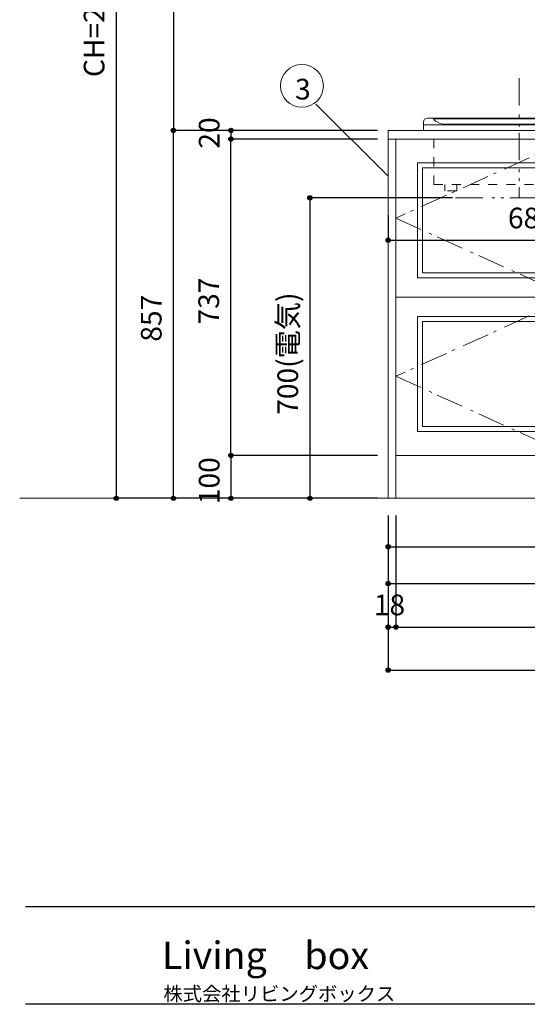
# Model space of a CAD drawing. Units: millimetres. Extents: x 55737 to 63892, y -1380 to 4142.
# Drawn here: x 55900 to 57082, y -1380 to 914 of the extents above; entities that cross this region are included whole.
import ezdxf

# ---------------------------------------------------------------- set-up
doc = ezdxf.new("R2010")
doc.units = ezdxf.units.MM
doc.header["$LTSCALE"] = 101.6
doc.header["$PDMODE"] = 1
doc.header["$PDSIZE"] = -2
for name, pattern in [('STYLE_01', [0.41664, 0.20828, -0.20836]), ('STYLE_06', [1.04164, 0.625, -0.20828, 0.06943, -0.13893]), ('STYLE_08', [1.25, 0.625, -0.20828, 0.06943, -0.13893, 0.06943, -0.13893])]:
    doc.linetypes.add(name, pattern=pattern)
doc.layers.get('0').update_dxf_attribs({"lineweight": 15})
doc.layers.get('DEFPOINTS').update_dxf_attribs({"color": 254, "lineweight": 15})
for name, color, linetype, lineweight in [('001', 7, 'Continuous', 18), ('003', 7, 'Continuous', 18), ('013', 7, 'Continuous', 18), ('一般', 7, 'Continuous', 5), ('寸法', 7, 'Continuous', 5)]:
    doc.layers.add(name, color=color, linetype=linetype, lineweight=lineweight)
doc.styles.add('Osaka', font='txt', dxfattribs={"bigfont": 'Osaka'})
doc.styles.add('ヒラギノ丸ゴ Pro W4', font='txt', dxfattribs={"bigfont": 'ヒラギノ丸ゴ Pro W4'})
doc.styles.add('小塚ゴシック Pro B (bold)', font='txt', dxfattribs={"bigfont": '小塚ゴシック Pro B'})
doc.styles.add('ＭＳ ゴシック', font='txt', dxfattribs={"bigfont": 'ＭＳ ゴシック'})
doc.dimstyles.new('(H)', dxfattribs={"dimtxt": 48.124031, "dimasz": 10.014893, "dimexe": 0, "dimexo": 40, "dimgap": 0.05, "dimtad": 1, "dimdec": 1, "dimzin": 11, "dimdsep": 46, "dimtxsty": 'Osaka', "dimblk": 'DOT', "dimcen": 0, "dimazin": 0, "dimtfac": 0.8, "dimtdec": 1, "dimtix": 1, "dimtmove": 0, "dimatfit": 0, "dimldrblk": 'DOT', "dimfxl": 1, "dimfrac": 2, "dimtolj": 1, "dimtzin": 11, "dimarcsym": 0})

# ---------------------------------------------------------------- blocks, each defined once
blk = doc.blocks.new('グループ')
at = {"layer": '一般', "color": 7, "linetype": 'Continuous', "lineweight": 30}
for p, q in [((83870, -1728), (95570, -1728)), ((95570, -2070), (83870, -2070))]:
    blk.add_line(p, q, dxfattribs=at)
blk = doc.blocks.new('グループ-4')
at = {"layer": '一般', "color": 7, "insert": (84708.8, -1850.8), "char_height": 96.248, "width": 863.545, "attachment_point": 2, "line_spacing_factor": 0.60203, "style": '小塚ゴシック Pro B (bold)'}
blk.add_mtext('Living\u3000box   ', dxfattribs=at)
at = {"layer": '一般', "color": 7, "insert": (84352, -2008.4), "char_height": 49.485, "attachment_point": 1, "line_spacing_factor": 1.159525, "style": 'ヒラギノ丸ゴ Pro W4'}
blk.add_mtext('株式会社リビングボックス', dxfattribs=at)
blk = doc.blocks.new('*D7')
at = {"layer": '一般', "linetype": 'Continuous', "lineweight": -2}
h = blk.add_hatch(color=0, dxfattribs=at)
edge = h.paths.add_edge_path()
edge.add_arc((56125, 2058.7), 5.01, 0, 360, ccw=False)
h = blk.add_hatch(color=0, dxfattribs=at)
edge = h.paths.add_edge_path()
edge.add_arc((56125, -201.3), 5.01, 0, 360, ccw=False)
at = {"layer": 'DEFPOINTS', "color": 0, "lineweight": 0}
for p in [(56125, 2058.7), (56759.8, 2058.7), (56765.5, -201.3)]:
    blk.add_point(p, dxfattribs=at)
at = {"layer": '一般', "color": 0, "linetype": 'Continuous', "lineweight": -2}
for p, q in [((56719.8, 2058.7), (56125, 2058.7)), ((56125, 2058.7), (56125, -201.3)), ((56725.5, -201.3), (56125, -201.3))]:
    blk.add_line(p, q, dxfattribs=at)
for centre in [(56125, 2058.7), (56125, -201.3)]:
    blk.add_circle(centre, 5.01, dxfattribs=at)
at = {"layer": '一般', "color": 0, "insert": (56049.2, 780.1), "char_height": 48.12, "attachment_point": 1, "rotation": 90, "line_spacing_factor": 1.128735, "style": 'Osaka'}
blk.add_mtext('CH=2260', dxfattribs=at)
blk = doc.blocks.new('_DOT')
at = {"color": 0, "linetype": 'ByBlock', "lineweight": -2}
blk.add_line((-0.5, 0), (-1, 0), dxfattribs=at)
at = {"color": 0, "linetype": 'ByBlock', "lineweight": -2, "const_width": 0.5}
blk.add_lwpolyline([(-0.25, 0, 1), (0.25, 0, 1)], format="xyb", close=True, dxfattribs=at)
blk = doc.blocks.new('*D8')
at = {"layer": '一般', "linetype": 'Continuous', "lineweight": -2}
h = blk.add_hatch(color=0, dxfattribs=at)
edge = h.paths.add_edge_path()
edge.add_arc((56258.1, 655.7), 5.01, 0, 360, ccw=False)
h = blk.add_hatch(color=0, dxfattribs=at)
edge = h.paths.add_edge_path()
edge.add_arc((56258.1, -201.3), 5.01, 0, 360, ccw=False)
at = {"layer": 'DEFPOINTS', "color": 0, "lineweight": 0}
for p in [(56758, 655.7), (56258.1, -201.3), (56758.1, -201.3)]:
    blk.add_point(p, dxfattribs=at)
at = {"layer": '一般', "color": 0, "linetype": 'Continuous', "lineweight": -2}
for p, q in [((56718, 655.7), (56258.1, 655.7)), ((56258.1, -201.3), (56258.1, 655.7)), ((56718.1, -201.3), (56258.1, -201.3))]:
    blk.add_line(p, q, dxfattribs=at)
for centre in [(56258.1, 655.7), (56258.1, -201.3)]:
    blk.add_circle(centre, 5.01, dxfattribs=at)
at = {"layer": '一般', "color": 0, "insert": (56182.3, 163.6), "char_height": 48.12, "attachment_point": 1, "rotation": 90, "line_spacing_factor": 1.128735, "style": 'Osaka'}
blk.add_mtext('857', dxfattribs=at)
blk = doc.blocks.new('*D9')
at = {"layer": '一般', "linetype": 'Continuous', "lineweight": -2}
h = blk.add_hatch(color=0, dxfattribs=at)
edge = h.paths.add_edge_path()
edge.add_arc((56258.1, 1458.7), 5.01, 0, 360, ccw=False)
h = blk.add_hatch(color=0, dxfattribs=at)
edge = h.paths.add_edge_path()
edge.add_arc((56258.1, 655.7), 5.01, 0, 360, ccw=False)
at = {"layer": 'DEFPOINTS', "color": 0, "lineweight": 0}
for p in [(56258.1, 1458.7), (56758.1, 1458.7), (56758, 655.7)]:
    blk.add_point(p, dxfattribs=at)
at = {"layer": '一般', "color": 0, "linetype": 'Continuous', "lineweight": -2}
for p, q in [((56718.1, 1458.7), (56258.1, 1458.7)), ((56258.1, 1458.7), (56258.1, 655.7)), ((56718, 655.7), (56258.1, 655.7))]:
    blk.add_line(p, q, dxfattribs=at)
for centre in [(56258.1, 1458.7), (56258.1, 655.7)]:
    blk.add_circle(centre, 5.01, dxfattribs=at)
at = {"layer": '一般', "color": 0, "insert": (56182.3, 993.6), "char_height": 48.12, "attachment_point": 1, "rotation": 90, "line_spacing_factor": 1.128735, "style": 'Osaka'}
blk.add_mtext('803', dxfattribs=at)
blk = doc.blocks.new('*D11')
at = {"layer": '一般', "linetype": 'Continuous', "lineweight": -2}
h = blk.add_hatch(color=0, dxfattribs=at)
edge = h.paths.add_edge_path()
edge.add_arc((56392, -101.3), 5.01, 0, 360, ccw=False)
h = blk.add_hatch(color=0, dxfattribs=at)
edge = h.paths.add_edge_path()
edge.add_arc((56392, -201.3), 5.01, 0, 360, ccw=False)
at = {"layer": 'DEFPOINTS', "color": 0, "lineweight": 0}
for p in [(56392, -101.3), (56773, -101.3), (56773, -201.3)]:
    blk.add_point(p, dxfattribs=at)
at = {"layer": '一般', "color": 0, "linetype": 'Continuous', "lineweight": -2}
for p, q in [((56733, -101.3), (56392, -101.3)), ((56392, -101.3), (56392, -201.3)), ((56733, -201.3), (56392, -201.3))]:
    blk.add_line(p, q, dxfattribs=at)
for centre in [(56392, -101.3), (56392, -201.3)]:
    blk.add_circle(centre, 5.01, dxfattribs=at)
at = {"layer": '一般', "color": 0, "insert": (56317.2, -214.9), "char_height": 48.12, "attachment_point": 1, "rotation": 90, "line_spacing_factor": 1.128735, "style": 'Osaka'}
blk.add_mtext('100', dxfattribs=at)
blk = doc.blocks.new('*D12')
at = {"layer": '一般', "linetype": 'Continuous', "lineweight": -2}
h = blk.add_hatch(color=0, dxfattribs=at)
edge = h.paths.add_edge_path()
edge.add_arc((56392, 635.7), 5.01, 0, 360, ccw=False)
h = blk.add_hatch(color=0, dxfattribs=at)
edge = h.paths.add_edge_path()
edge.add_arc((56392, -101.3), 5.01, 0, 360, ccw=False)
at = {"layer": 'DEFPOINTS', "color": 0, "lineweight": 0}
for p in [(56773, 635.7), (56392, -101.3), (56773, -101.3)]:
    blk.add_point(p, dxfattribs=at)
at = {"layer": '一般', "color": 0, "linetype": 'Continuous', "lineweight": -2}
for p, q in [((56733, 635.7), (56392, 635.7)), ((56392, -101.3), (56392, 635.7)), ((56733, -101.3), (56392, -101.3))]:
    blk.add_line(p, q, dxfattribs=at)
for centre in [(56392, 635.7), (56392, -101.3)]:
    blk.add_circle(centre, 5.01, dxfattribs=at)
at = {"layer": '一般', "color": 0, "insert": (56316.2, 203.6), "char_height": 48.12, "attachment_point": 1, "rotation": 90, "line_spacing_factor": 1.128735, "style": 'Osaka'}
blk.add_mtext('737', dxfattribs=at)
blk = doc.blocks.new('*D13')
at = {"layer": '一般', "linetype": 'Continuous', "lineweight": -2}
h = blk.add_hatch(color=0, dxfattribs=at)
edge = h.paths.add_edge_path()
edge.add_arc((56392, 655.7), 5.01, 0, 360, ccw=False)
h = blk.add_hatch(color=0, dxfattribs=at)
edge = h.paths.add_edge_path()
edge.add_arc((56392, 635.7), 5.01, 0, 360, ccw=False)
at = {"layer": 'DEFPOINTS', "color": 0, "lineweight": 0}
for p in [(56392, 655.7), (56773, 655.7), (56773.1, 635.7)]:
    blk.add_point(p, dxfattribs=at)
at = {"layer": '一般', "color": 0, "linetype": 'Continuous', "lineweight": -2}
for p, q in [((56733, 655.7), (56392, 655.7)), ((56392, 655.7), (56392, 635.7)), ((56733.1, 635.7), (56392, 635.7))]:
    blk.add_line(p, q, dxfattribs=at)
for centre in [(56392, 655.7), (56392, 635.7)]:
    blk.add_circle(centre, 5.01, dxfattribs=at)
at = {"layer": '一般', "color": 0, "insert": (56317.2, 613.3), "char_height": 48.12, "attachment_point": 1, "rotation": 90, "line_spacing_factor": 1.128735, "style": 'Osaka'}
blk.add_mtext('20', dxfattribs=at)
blk = doc.blocks.new('*D14')
at = {"layer": '一般', "linetype": 'Continuous', "lineweight": -2}
h = blk.add_hatch(color=0, dxfattribs=at)
edge = h.paths.add_edge_path()
edge.add_arc((56575.9, 498.7), 5.01, 0, 360, ccw=False)
h = blk.add_hatch(color=0, dxfattribs=at)
edge = h.paths.add_edge_path()
edge.add_arc((56575.9, -201.3), 5.01, 0, 360, ccw=False)
at = {"layer": 'DEFPOINTS', "color": 0, "lineweight": 0}
for p in [(56575.9, 498.7), (56948.2, 498.7), (56758, -201.3)]:
    blk.add_point(p, dxfattribs=at)
at = {"layer": '一般', "color": 0, "linetype": 'Continuous', "lineweight": -2}
for p, q in [((56908.2, 498.7), (56575.9, 498.7)), ((56575.9, 498.7), (56575.9, -201.3)), ((56718, -201.3), (56575.9, -201.3))]:
    blk.add_line(p, q, dxfattribs=at)
for centre in [(56575.9, 498.7), (56575.9, -201.3)]:
    blk.add_circle(centre, 5.01, dxfattribs=at)
at = {"layer": '一般', "color": 0, "insert": (56500.2, -6.7), "char_height": 48.12, "attachment_point": 1, "rotation": 90, "line_spacing_factor": 1.128735, "style": 'Osaka'}
blk.add_mtext('700(電気)', dxfattribs=at)
blk = doc.blocks.new('*D15')
at = {"layer": '寸法', "linetype": 'Continuous', "lineweight": -2}
h = blk.add_hatch(color=0, dxfattribs=at)
edge = h.paths.add_edge_path()
edge.add_arc((56758.1, -501.3), 5.01, 0, 360, ccw=False)
h = blk.add_hatch(color=0, dxfattribs=at)
edge = h.paths.add_edge_path()
edge.add_arc((56776.1, -501.3), 5.01, 0, 360, ccw=False)
at = {"layer": 'DEFPOINTS', "color": 0, "lineweight": 0}
for p in [(56758.1, -201.3), (56776.1, -201.3), (56758.1, -501.3)]:
    blk.add_point(p, dxfattribs=at)
at = {"layer": '寸法', "color": 0, "linetype": 'Continuous', "lineweight": -2}
for p, q in [((56758.1, -241.3), (56758.1, -501.3)), ((56776.1, -241.3), (56776.1, -501.3)), ((56758.1, -501.3), (56776.1, -501.3))]:
    blk.add_line(p, q, dxfattribs=at)
for centre in [(56758.1, -501.3), (56776.1, -501.3)]:
    blk.add_circle(centre, 5.01, dxfattribs=at)
at = {"layer": '寸法', "color": 0, "insert": (56724.7, -425.5), "char_height": 48.12, "attachment_point": 1, "line_spacing_factor": 1.128735, "style": 'Osaka'}
blk.add_mtext('18', dxfattribs=at)
blk = doc.blocks.new('*D22')
at = {"layer": '一般', "linetype": 'Continuous', "lineweight": -2}
h = blk.add_hatch(color=0, dxfattribs=at)
edge = h.paths.add_edge_path()
edge.add_arc((56758.1, -400), 5.01, 0, 360, ccw=False)
h = blk.add_hatch(color=0, dxfattribs=at)
edge = h.paths.add_edge_path()
edge.add_arc((58147.1, -400), 5.01, 0, 360, ccw=False)
at = {"layer": 'DEFPOINTS', "color": 0, "lineweight": 0}
for p in [(56758.1, -201.3), (58147.1, -241.3), (56758.1, -400)]:
    blk.add_point(p, dxfattribs=at)
at = {"layer": '一般', "color": 0, "linetype": 'Continuous', "lineweight": -2}
for p, q in [((56758.1, -241.3), (56758.1, -400)), ((58147.1, -281.3), (58147.1, -400)), ((56758.1, -400), (58147.1, -400))]:
    blk.add_line(p, q, dxfattribs=at)
for centre in [(56758.1, -400), (58147.1, -400)]:
    blk.add_circle(centre, 5.01, dxfattribs=at)
at = {"layer": '一般', "color": 0, "insert": (57244.3, -324.2), "char_height": 48.12, "attachment_point": 1, "line_spacing_factor": 1.128735, "style": 'Osaka'}
blk.add_mtext('1389(点検口)', dxfattribs=at)
blk = doc.blocks.new('*D23')
at = {"layer": '一般', "linetype": 'Continuous', "lineweight": -2}
h = blk.add_hatch(color=0, dxfattribs=at)
edge = h.paths.add_edge_path()
edge.add_arc((56758.1, -314), 5.01, 0, 360, ccw=False)
h = blk.add_hatch(color=0, dxfattribs=at)
edge = h.paths.add_edge_path()
edge.add_arc((58383.1, -314), 5.01, 0, 360, ccw=False)
at = {"layer": 'DEFPOINTS', "color": 0, "lineweight": 0}
for p in [(56758.1, -201.3), (58383.1, -201.3), (56758.1, -314)]:
    blk.add_point(p, dxfattribs=at)
at = {"layer": '一般', "color": 0, "linetype": 'Continuous', "lineweight": -2}
for p, q in [((56758.1, -241.3), (56758.1, -314)), ((58383.1, -241.3), (58383.1, -314)), ((56758.1, -314), (58383.1, -314))]:
    blk.add_line(p, q, dxfattribs=at)
for centre in [(56758.1, -314), (58383.1, -314)]:
    blk.add_circle(centre, 5.01, dxfattribs=at)
at = {"layer": '一般', "color": 0, "insert": (57330.5, -238.2), "char_height": 48.12, "attachment_point": 1, "line_spacing_factor": 1.128735, "style": 'Osaka'}
blk.add_mtext('1625(排水位置)', dxfattribs=at)
blk = doc.blocks.new('*D26')
at = {"layer": '一般', "linetype": 'Continuous', "lineweight": -2}
h = blk.add_hatch(color=0, dxfattribs=at)
edge = h.paths.add_edge_path()
edge.add_arc((56758.1, -601.3), 5.01, 0, 360, ccw=False)
h = blk.add_hatch(color=0, dxfattribs=at)
edge = h.paths.add_edge_path()
edge.add_arc((58558.1, -601.3), 5.01, 0, 360, ccw=False)
at = {"layer": 'DEFPOINTS', "color": 0, "lineweight": 0}
for p in [(56758.1, -201.3), (58558.1, -201.3), (56758.1, -601.3)]:
    blk.add_point(p, dxfattribs=at)
at = {"layer": '一般', "color": 0, "linetype": 'Continuous', "lineweight": -2}
for p, q in [((56758.1, -241.3), (56758.1, -601.3)), ((58558.1, -241.3), (58558.1, -601.3)), ((56758.1, -601.3), (58558.1, -601.3))]:
    blk.add_line(p, q, dxfattribs=at)
for centre in [(56758.1, -601.3), (58558.1, -601.3)]:
    blk.add_circle(centre, 5.01, dxfattribs=at)
at = {"layer": '一般', "color": 0, "insert": (57573.3, -525.5), "char_height": 48.12, "attachment_point": 1, "line_spacing_factor": 1.128735, "style": 'Osaka'}
blk.add_mtext('1800', dxfattribs=at)
blk = doc.blocks.new('*D27')
at = {"layer": '一般', "linetype": 'Continuous', "lineweight": -2}
h = blk.add_hatch(color=0, dxfattribs=at)
edge = h.paths.add_edge_path()
edge.add_arc((56776.1, -501.3), 5.01, 0, 360, ccw=False)
h = blk.add_hatch(color=0, dxfattribs=at)
edge = h.paths.add_edge_path()
edge.add_arc((57590.1, -501.3), 5.01, 0, 360, ccw=False)
at = {"layer": 'DEFPOINTS', "color": 0, "lineweight": 0}
for p in [(56776.1, -201.3), (57590.1, -201.3), (56776.1, -501.3)]:
    blk.add_point(p, dxfattribs=at)
at = {"layer": '一般', "color": 0, "linetype": 'Continuous', "lineweight": -2}
for p, q in [((56776.1, -241.3), (56776.1, -501.3)), ((57590.1, -241.3), (57590.1, -501.3)), ((56776.1, -501.3), (57590.1, -501.3))]:
    blk.add_line(p, q, dxfattribs=at)
for centre in [(56776.1, -501.3), (57590.1, -501.3)]:
    blk.add_circle(centre, 5.01, dxfattribs=at)
at = {"layer": '一般', "color": 0, "insert": (57119.5, -426.5), "char_height": 48.12, "attachment_point": 1, "line_spacing_factor": 1.128735, "style": 'Osaka'}
blk.add_mtext('814', dxfattribs=at)
blk = doc.blocks.new('*D33')
at = {"layer": '一般', "linetype": 'Continuous', "lineweight": -2}
h = blk.add_hatch(color=0, dxfattribs=at)
edge = h.paths.add_edge_path()
edge.add_arc((56758.1, 400), 5.01, 0, 360, ccw=False)
h = blk.add_hatch(color=0, dxfattribs=at)
edge = h.paths.add_edge_path()
edge.add_arc((57443.1, 400), 5.01, 0, 360, ccw=False)
at = {"layer": 'DEFPOINTS', "color": 0, "lineweight": 0}
for p in [(56758.1, 498.7), (57443.1, 468.7), (56758.1, 400)]:
    blk.add_point(p, dxfattribs=at)
at = {"layer": '一般', "color": 0, "linetype": 'Continuous', "lineweight": -2}
for p, q in [((56758.1, 458.7), (56758.1, 400)), ((57443.1, 428.7), (57443.1, 400)), ((56758.1, 400), (57443.1, 400))]:
    blk.add_line(p, q, dxfattribs=at)
for centre in [(56758.1, 400), (57443.1, 400)]:
    blk.add_circle(centre, 5.01, dxfattribs=at)
at = {"layer": '一般', "color": 0, "insert": (57037, 475.8), "char_height": 48.12, "attachment_point": 1, "line_spacing_factor": 1.128735, "style": 'Osaka'}
blk.add_mtext('685', dxfattribs=at)
blk = doc.blocks.new('グループ-12')
at = {"layer": '001', "color": 7, "linetype": 'STYLE_01', "lineweight": 15}
for p, q in [((56864.1, 529.7), (56864.1, 655.7)), ((57262.1, 529.7), (57262.1, 655.7)), ((56864.1, 529.7), (57262.1, 529.7)), ((56890.1, 515.7), (56890.1, 529.7)), ((56918.1, 515.7), (56918.1, 529.7)), ((57208.1, 515.7), (57208.1, 529.7)), ((57236.1, 515.7), (57236.1, 529.7)), ((56917.1, 514.7), (56891.1, 514.7)), ((57235.1, 514.7), (57209.1, 514.7))]:
    blk.add_line(p, q, dxfattribs=at)
for centre, start, end in [((56891.1, 515.7), 180, 270), ((56917.1, 515.7), 270, 0), ((57209.1, 515.7), 180, 270), ((57235.1, 515.7), 270, 0)]:
    blk.add_arc(centre, 1, start, end, dxfattribs=at)
blk = doc.blocks.new('グループ-13')
at = {"layer": '003', "color": 7, "linetype": 'STYLE_08', "lineweight": 15}
blk.add_line((57063.1, 777.2), (57063.1, 497.6), dxfattribs=at)
at = {"layer": '003', "color": 7, "lineweight": 15}
for p, q in [((56840.1, 674.7), (56840.1, 656.5)), ((57063.1, 668.7), (56840.9, 668.7)), ((56850.1, 684.7), (57063.1, 684.7)), ((57276.1, 684.7), (57063.1, 684.7)), ((57063.1, 668.7), (57285.3, 668.7)), ((57286.1, 674.7), (57286.1, 656.5)), ((57063.1, 655.7), (56840.9, 655.7)), ((57063.1, 655.7), (57285.3, 655.7))]:
    blk.add_line(p, q, dxfattribs=at)
for centre, radius, start, end in [((56850.1, 674.7), 10, 90, 180), ((57276.1, 674.7), 10, 0, 90), ((56840.9, 656.5), 0.8, 180, 270), ((57285.3, 656.5), 0.8, 270, 0)]:
    blk.add_arc(centre, radius, start, end, dxfattribs=at)
at = {"layer": '013', "color": 7, "lineweight": 15}
for p, q in [((56865.3, 682.7), (57063.1, 682.7)), ((56883.1, 670.7), (57063.1, 670.7)), ((57261, 682.7), (57063.1, 682.7)), ((57243.1, 670.7), (57063.1, 670.7))]:
    blk.add_line(p, q, dxfattribs=at)
for centre, radius, start, end in [((56865.3, 681.7), 1, 90, 226.0943), ((56893.1, 710.7), 41.2, 226.0943, 255.9563), ((57233.2, 710.7), 41.2, 284.0437, 313.9057), ((57261, 681.7), 1, 313.9057, 90)]:
    blk.add_arc(centre, radius, start, end, dxfattribs=at)
at = {"layer": '一般', "color": 7}
blk.add_blockref('グループ-12', (0, 0), dxfattribs=at)
blk = doc.blocks.new('グループ-36')
at = {"layer": '一般', "color": 7, "linetype": 'STYLE_06', "lineweight": 15}
for p in [(58215.1, 635.7), (58215.1, -101.3)]:
    blk.add_line(p, (58540.1, 267.2), dxfattribs=at)
blk = doc.blocks.new('グループ-37')
at = {"layer": '一般', "color": 7, "linetype": 'Continuous', "lineweight": 15}
blk.add_lwpolyline([(58215.1, 635.7), (58540.1, 635.7), (58540.1, -101.3), (58215.1, -101.3)], close=True, dxfattribs=at)
at = {"layer": '一般', "color": 7}
blk.add_blockref('グループ-36', (0, 0), dxfattribs=at)
blk = doc.blocks.new('グループ-38')
at = {"layer": '一般', "color": 7, "linetype": 'STYLE_06', "lineweight": 15}
for p in [(58215.1, 635.7), (58215.1, -101.3)]:
    blk.add_line(p, (57890.1, 267.2), dxfattribs=at)
blk = doc.blocks.new('グループ-39')
at = {"layer": '一般', "color": 7, "linetype": 'Continuous', "lineweight": 15}
blk.add_lwpolyline([(57890.1, 635.7), (58215.1, 635.7), (58215.1, -101.3), (57890.1, -101.3)], close=True, dxfattribs=at)
at = {"layer": '一般', "color": 7}
blk.add_blockref('グループ-38', (0, 0), dxfattribs=at)
blk = doc.blocks.new('グループ-40')
at = {"layer": '一般', "color": 7, "linetype": 'STYLE_06', "lineweight": 15}
for p, q in [((57183.1, 635.7), (56776.1, 451.5)), ((57590.1, 451.5), (57183.1, 635.7)), ((56776.1, 451.5), (57183.1, 267.2)), ((57183.1, 267.2), (57590.1, 451.5))]:
    blk.add_line(p, q, dxfattribs=at)
blk = doc.blocks.new('グループ-41')
at = {"layer": '一般', "color": 7, "linetype": 'Continuous', "lineweight": 15}
blk.add_lwpolyline([(56776.1, 635.7), (57590.1, 635.7), (57590.1, 267.2), (56776.1, 267.2)], close=True, dxfattribs=at)
at = {"layer": '一般', "color": 7}
blk.add_blockref('グループ-40', (0, 0), dxfattribs=at)
blk = doc.blocks.new('グループ-42')
at = {"layer": '一般', "color": 7, "linetype": 'STYLE_06', "lineweight": 15}
for p, q in [((57183.1, 267.2), (56776.1, 83)), ((57590.1, 83), (57183.1, 267.2)), ((56776.1, 83), (57183.1, -101.3)), ((57183.1, -101.3), (57590.1, 83))]:
    blk.add_line(p, q, dxfattribs=at)
blk = doc.blocks.new('グループ-43')
at = {"layer": '一般', "color": 7, "linetype": 'Continuous', "lineweight": 15}
blk.add_lwpolyline([(56776.1, 267.2), (57590.1, 267.2), (57590.1, -101.3), (56776.1, -101.3)], close=True, dxfattribs=at)
at = {"layer": '一般', "color": 7}
blk.add_blockref('グループ-42', (0, 0), dxfattribs=at)
blk = doc.blocks.new('グループ-44')
at = {"layer": '一般', "color": 7, "linetype": 'STYLE_06', "lineweight": 15}
for p, q in [((57590.1, 451.5), (57740.1, 635.7)), ((57740.1, 635.7), (57890.1, 451.5)), ((57740.1, 267.2), (57590.1, 451.5)), ((57890.1, 451.5), (57740.1, 267.2))]:
    blk.add_line(p, q, dxfattribs=at)
blk = doc.blocks.new('グループ-45')
at = {"layer": '一般', "color": 7, "linetype": 'Continuous', "lineweight": 15}
blk.add_lwpolyline([(57590.1, 635.7), (57890.1, 635.7), (57890.1, 267.2), (57590.1, 267.2)], close=True, dxfattribs=at)
at = {"layer": '一般', "color": 7}
blk.add_blockref('グループ-44', (0, 0), dxfattribs=at)
blk = doc.blocks.new('グループ-46')
at = {"layer": '一般', "color": 7, "linetype": 'STYLE_06', "lineweight": 15}
for p, q in [((57590.1, 83), (57740.1, 267.2)), ((57740.1, 267.2), (57890.1, 83)), ((57740.1, -101.3), (57590.1, 83)), ((57890.1, 83), (57740.1, -101.3))]:
    blk.add_line(p, q, dxfattribs=at)
blk = doc.blocks.new('グループ-47')
at = {"layer": '一般', "color": 7, "linetype": 'Continuous', "lineweight": 15}
blk.add_lwpolyline([(57590.1, 267.2), (57890.1, 267.2), (57890.1, -101.3), (57590.1, -101.3)], close=True, dxfattribs=at)
at = {"layer": '一般', "color": 7}
blk.add_blockref('グループ-46', (0, 0), dxfattribs=at)
blk = doc.blocks.new('グループ-48')
at = {"layer": '一般', "color": 7, "linetype": 'Continuous', "lineweight": 15}
for points in [[(56776.1, 635.7), (57590.1, 635.7), (57590.1, 267.2), (56776.1, 267.2)], [(57590.1, 635.7), (57890.1, 635.7), (57890.1, 267.2), (57590.1, 267.2)], [(57890.1, 635.7), (58215.1, 635.7), (58215.1, -101.3), (57890.1, -101.3)], [(58215.1, 635.7), (58540.1, 635.7), (58540.1, -101.3), (58215.1, -101.3)], [(56826.1, 580.5), (57540.1, 580.5), (57540.1, 312), (56826.1, 312)], [(57640.1, 585.7), (57840.1, 585.7), (57840.1, 317.2), (57640.1, 317.2)], [(57652.1, 573.7), (57828.1, 573.7), (57828.1, 329.2), (57652.1, 329.2)], [(57940.1, 585.7), (58160.1, 585.7), (58160.1, -51.3), (57940.1, -51.3)], [(57952.1, 573.7), (58148.1, 573.7), (58148.1, -39.3), (57952.1, -39.3)], [(58270.1, 585.7), (58490.1, 585.7), (58490.1, -51.3), (58270.1, -51.3)], [(58282.1, 573.7), (58478.1, 573.7), (58478.1, -39.3), (58282.1, -39.3)], [(56838.1, 568.5), (57528.1, 568.5), (57528.1, 324), (56838.1, 324)], [(56776.1, 267.2), (57590.1, 267.2), (57590.1, -101.3), (56776.1, -101.3)], [(57590.1, 267.2), (57890.1, 267.2), (57890.1, -101.3), (57590.1, -101.3)], [(56826.1, 222.5), (57540.1, 222.5), (57540.1, -46), (56826.1, -46)], [(56838.1, 210.5), (57528.1, 210.5), (57528.1, -34), (56838.1, -34)], [(57640.1, 217.2), (57840.1, 217.2), (57840.1, -51.3), (57640.1, -51.3)], [(57652.1, 205.2), (57828.1, 205.2), (57828.1, -39.3), (57652.1, -39.3)]]:
    blk.add_lwpolyline(points, close=True, dxfattribs=at)
at = {"layer": '一般', "color": 7}
for name in ['グループ-41', 'グループ-45', 'グループ-39', 'グループ-37', 'グループ-43', 'グループ-47']:
    blk.add_blockref(name, (0, 0), dxfattribs=at)

msp = doc.modelspace()

# ---------------------------------------------------------------- linework, layer by layer
at = {"layer": '一般', "color": 7, "linetype": 'Continuous', "lineweight": 15}
msp.add_line((56758.047, 549.05), (56589.95, 717.147), dxfattribs=at)
at = {"layer": '一般', "color": 7, "linetype": 'STYLE_08', "lineweight": 15}
msp.add_line((56914.792, 498.709), (57488.004, 498.709), dxfattribs=at)
at = {"layer": '一般', "color": 7, "linetype": 'Continuous', "lineweight": 18}
msp.add_line((58900, -201.291), (55900, -201.291), dxfattribs=at)
at = {"layer": '一般', "color": 7, "linetype": 'Continuous', "lineweight": 15}
for points in [[(56758.147, 655.709), (58558.147, 655.709), (58558.147, 635.709), (56758.147, 635.709)], [(56758.147, 635.709), (56776.147, 635.709), (56776.147, -201.291), (56758.147, -201.291)], [(56776.147, -101.291), (58540.147, -101.291), (58540.147, -201.291), (56776.147, -201.291)]]:
    msp.add_lwpolyline(points, close=True, dxfattribs=at)
msp.add_circle((56557.203, 759.557), 50, dxfattribs=at)

# ---------------------------------------------------------------- block references
at = {"layer": '一般', "color": 7}
for name in ['グループ-13', 'グループ-48']:
    msp.add_blockref(name, (0, 0), dxfattribs=at)
at = {"layer": '一般', "color": 7, "xscale": 0.6666666666666666, "yscale": 0.6666666666666666, "zscale": 0.6666666666666666}
for name in ['グループ', 'グループ-4']:
    msp.add_blockref(name, (0, 0), dxfattribs=at)

# ---------------------------------------------------------------- texts
at = {"layer": '一般', "color": 7, "insert": (56541.328, 775.931), "char_height": 48.124, "attachment_point": 1, "line_spacing_factor": 1.128735, "style": 'ＭＳ ゴシック'}
msp.add_mtext('3', dxfattribs=at)

# ---------------------------------------------------------------- dimensions: what is measured, and where the dimension line sits
at = {"layer": '一般', "color": 7, "linetype": 'Continuous', "lineweight": 15}
for base, p1, p2, override, picture, middle in [((56125, 2058.709), (56765.547, -201.291), (56759.829, 2058.709), {"dimgap": 1, "dimpost": 'CH=<>', "dimtxsty": 'ＭＳ ゴシック', "dimtmove": 2}, '*D7', (56125, 928.709)), ((56258.097, 1458.709), (56758.047, 655.709), (56758.097, 1458.709), {"dimgap": 1, "dimpost": '<>', "dimtxsty": 'ＭＳ ゴシック', "dimtmove": 2}, '*D9', (56258.097, 1057.209)), ((56258.097, -201.291), (56758.047, 655.709), (56758.147, -201.291), {"dimgap": 1, "dimpost": '<>', "dimtxsty": 'ＭＳ ゴシック', "dimtmove": 2}, '*D8', (56258.097, -629.791)), ((56392, -101.291), (56772.997, 635.709), (56772.997, -101.291), {"dimgap": 1, "dimpost": '<>', "dimtxsty": 'ＭＳ ゴシック', "dimtmove": 2}, '*D12', (56392, -469.791)), ((56575.95, 498.709), (56757.997, -201.291), (56948.247, 498.709), {"dimgap": 1, "dimpost": '<>(電気)', "dimtxsty": 'ＭＳ ゴシック', "dimtmove": 2}, '*D14', (56575.95, 148.709))]:
    dim = msp.add_linear_dim(base=base, p1=p1, p2=p2, angle=90, dimstyle='(H)', override=override, dxfattribs=at)
    dim.commit()
    dim.dimension.update_dxf_attribs({"geometry": picture, "text_midpoint": middle})
for base, p1, p2, picture, middle in [((56392, 655.709), (56773.147, 635.709), (56772.997, 655.709), '*D13', (56392, 655.709)), ((56392, -101.291), (56772.997, -201.291), (56772.997, -101.291), '*D11', (56392, -151.291))]:
    dim = msp.add_linear_dim(base=base, p1=p1, p2=p2, angle=90, dimstyle='(H)', override={"dimgap": 1e-10, "dimpost": '<>', "dimtxsty": 'ＭＳ ゴシック', "dimtmove": 2}, dxfattribs=at)
    dim.commit()
    dim.dimension.update_dxf_attribs({"geometry": picture, "text_midpoint": middle, "dimtype": 128})
for base, p1, p2, override, picture, middle in [((56758.147, 400), (57443.147, 468.709), (56758.147, 498.709), {"dimgap": 1, "dimpost": '<>', "dimtxsty": 'ＭＳ ゴシック', "dimtmove": 2}, '*D33', (57100.647, 400)), ((56758.147, -400), (58147.147, -241.291), (56758.147, -201.291), {"dimgap": 1, "dimpost": '<>(点検口)', "dimtxsty": 'ＭＳ ゴシック', "dimtmove": 2}, '*D22', (57452.647, -400)), ((56758.147, -314), (58383.147, -201.291), (56758.147, -201.291), {"dimgap": 1, "dimpost": '<>(排水位置)', "dimtxsty": 'ＭＳ ゴシック', "dimtmove": 2}, '*D23', (57570.647, -314)), ((56758.147, -601.291), (58558.147, -201.291), (56758.147, -201.291), {"dimgap": 1, "dimpost": '<>', "dimtxsty": 'ＭＳ ゴシック', "dimtmove": 2}, '*D26', (57658.147, -601.291))]:
    dim = msp.add_linear_dim(base=base, p1=p1, p2=p2, dimstyle='(H)', override=override, dxfattribs=at)
    dim.commit()
    dim.dimension.update_dxf_attribs({"geometry": picture, "text_midpoint": middle})
dim = msp.add_linear_dim(base=(56776.147, -501.291), p1=(57590.147, -201.291), p2=(56776.147, -201.291), dimstyle='(H)', override={"dimgap": 1e-10, "dimpost": '<>', "dimtxsty": 'ＭＳ ゴシック', "dimtmove": 2}, dxfattribs=at)
dim.commit()
dim.dimension.update_dxf_attribs({"geometry": '*D27', "text_midpoint": (57183.147, -501.291), "dimtype": 128})
at = {"layer": '寸法', "color": 7, "linetype": 'Continuous', "lineweight": 15}
dim = msp.add_linear_dim(base=(56758.097, -501.291), p1=(56776.097, -201.291), p2=(56758.097, -201.291), dimstyle='(H)', override={"dimgap": 1, "dimpost": '<>', "dimtxsty": 'ＭＳ ゴシック', "dimtmove": 2}, dxfattribs=at)
dim.commit()
dim.dimension.update_dxf_attribs({"geometry": '*D15', "text_midpoint": (56767.097, -501.291)})

doc.saveas('drawing.dxf')
